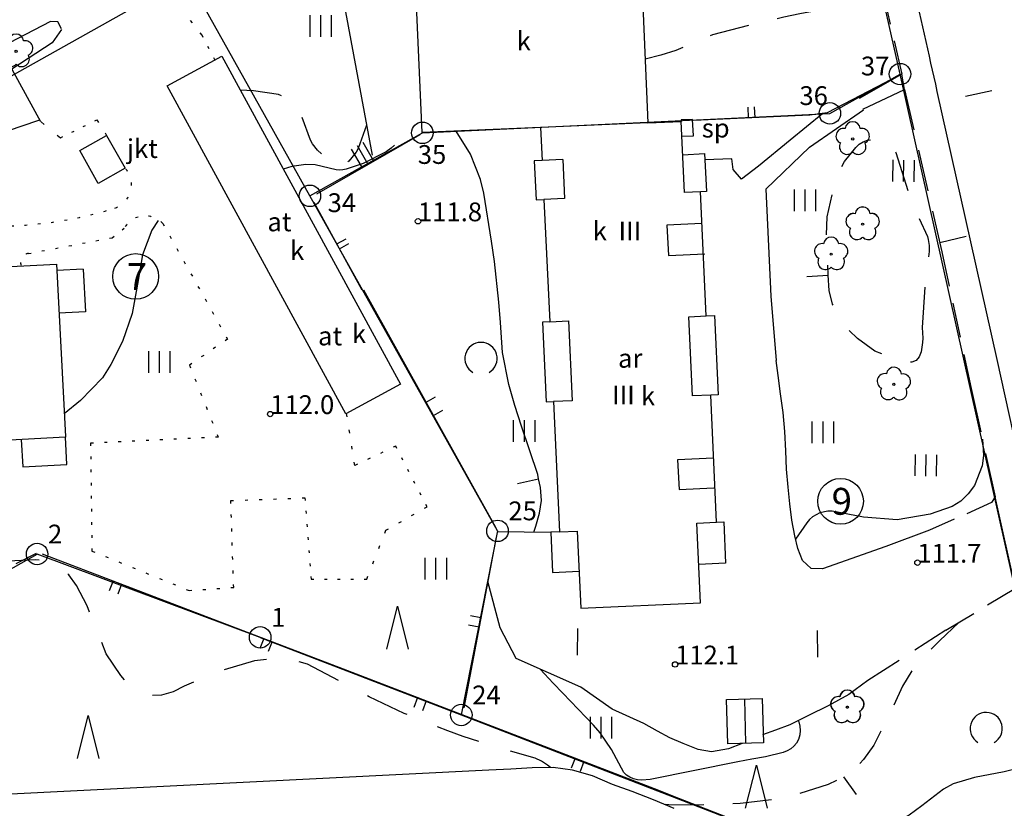
# Model space of a CAD drawing. Units: metres. Extents: x 25490999 to 25492313, y 6723573 to 6724501.
# Drawn here: x 25491508 to 25491599, y 6724273 to 6724346 of the extents above; entities that cross this region are included whole.
import ezdxf

# ---------------------------------------------------------------- set-up
doc = ezdxf.new("R2010")
doc.units = ezdxf.units.M
for name, pattern in [('APUKAYRA(1)', [7, 4, -3]), ('KORKEUSKAYRA', [2, 1, 1]), ('LIIKERAKENNUS(10)', [2, 1, 1]), ('PÄÄLYSTÄMÄTÖNPIHA-_PARKKIALU(1)', [1.25, 0.25, -1]), ('TILANRAJA(1)', [6, 4, -2]), ('TONTIN-YLEISENALUEENRAJA(1)', [2, 1, 1]), ('VIIVAT-1', [2, 1, 1]), ('VIIVAT-3(1)', [4, 2, -2]), ('VIIVAT-7(1)', [2, 1, 1])]:
    doc.linetypes.add(name, pattern=pattern)
for name, color, linetype in [('102_1_rajapyykki', 7, 'Continuous'), ('102_41_maanpinnan kork.lukema', 7, 'Continuous'), ('103_121_havumetsä', 7, 'Continuous'), ('103_123_lehtimetsä', 7, 'Continuous'), ('103_139_nurmikko', 7, 'Continuous'), ('103_143_lehtipuu', 7, 'Continuous'), ('103_157_kestopäällysteen merkki', 7, 'Continuous'), ('103_165_korkeuskäyrän viettoviiva', 7, 'Continuous'), ('104_1303_rekisteritontin tunnus', 7, 'Continuous'), ('105_1222_maastoselite', 7, 'Continuous'), ('105_1244_rakennuksen teksti', 7, 'Continuous'), ('201_501_asuinrakennus', 7, 'Continuous'), ('201_503_talousrakennus', 7, 'Continuous'), ('201_505_rakennuksen kattorakennelma', 7, 'Continuous'), ('201_506_katos', 7, 'Continuous'), ('201_508_uloke', 7, 'Continuous'), ('201_512_sisennys', 7, 'Continuous'), ('202_600_liikenneväylä_päällystetty', 7, 'Continuous'), ('202_602_kevytväylä  päällystetty', 7, 'Continuous'), ('202_630_päällystetty piha- parkkial.', 7, 'Continuous'), ('202_631_päällystämätön piha- parkkial.', 7, 'Continuous'), ('202_632_default', 7, 'Continuous'), ('202_701_tukimuuri', 7, 'Continuous'), ('202_703_puu- tai rauta-aita', 7, 'Continuous'), ('204_301_tontin raja', 7, 'Continuous'), ('205_901_korkeuskäyrä', 7, 'Continuous'), ('205_902_apukäyrä', 7, 'Continuous')]:
    doc.layers.add(name, color=color, linetype=linetype)
doc.styles.add('BASEPOINT_0', font='txt.shx', dxfattribs={"height": 0.2})

# ---------------------------------------------------------------- blocks, each defined once
blk = doc.blocks.new('1_178')
at = {"color": 0}
blk.add_line((0, 0), (1, 0), dxfattribs=at)
blk = doc.blocks.new('21_1426245496592', base_point=(25491539.677, 6724320.835))
at = {"color": 21}
blk.add_line((25491539.677, 6724320.835), (25491535.21, 6724329.014), dxfattribs=at)
at = {"color": 21, "rotation": 28.64317992513438}
for p in [(25491537.319, 6724325.152), (25491537.567, 6724324.697)]:
    blk.add_blockref('1_178', p, dxfattribs=at)
blk = doc.blocks.new('23_1426245496593', base_point=(25491545.037, 6724335.304))
at = {"color": 13}
blk.add_line((25491545.037, 6724335.304), (25491535.423, 6724329.78), dxfattribs=at)
at = {"color": 13, "xscale": 2, "yscale": 2, "rotation": 119.8830927043048}
for p in [(25491540.23, 6724332.542), (25491540.764, 6724332.849), (25491539.696, 6724332.235)]:
    blk.add_blockref('1_178', p, dxfattribs=at)
blk = doc.blocks.new('21_1426245497614', base_point=(25491589.108125, 6724340.534155))
at = {"color": 21}
blk.add_line((25491589.108125, 6724340.534155), (25491582.959025, 6724337.344266), dxfattribs=at)
blk = doc.blocks.new('21_1426245497615', base_point=(25491582.959025, 6724337.344266))
at = {"color": 21}
blk.add_line((25491582.959025, 6724337.344266), (25491581.350493, 6724337.122685), dxfattribs=at)
blk = doc.blocks.new('21_1426245497616', base_point=(25491581.35, 6724337.123))
at = {"color": 21}
blk.add_line((25491581.35, 6724337.123), (25491570.563, 6724336.644), dxfattribs=at)
at = {"color": 21, "rotation": 92.54318077475338}
for p in [(25491575.657, 6724336.87), (25491576.256, 6724336.896)]:
    blk.add_blockref('1_178', p, dxfattribs=at)
blk = doc.blocks.new('21_1426245497624', base_point=(25491552.152, 6724297.855))
at = {"color": 21}
blk.add_line((25491552.152, 6724297.855), (25491549.152, 6724281.966), dxfattribs=at)
at = {"color": 21, "rotation": 169.3087846608625}
for p in [(25491550.735, 6724290.352), (25491550.569, 6724289.469)]:
    blk.add_blockref('1_178', p, dxfattribs=at)
blk = doc.blocks.new('21_1426245497625', base_point=(25491552.129, 6724298.766))
at = {"color": 21}
blk.add_line((25491552.129, 6724298.766), (25491539.824, 6724320.833), dxfattribs=at)
at = {"color": 21, "rotation": 29.14454125907789}
for p in [(25491545.634, 6724310.412), (25491546.318, 6724309.186)]:
    blk.add_blockref('1_178', p, dxfattribs=at)
blk = doc.blocks.new('21_1426245497626', base_point=(25491568.417, 6724273.837))
at = {"color": 21}
blk.add_line((25491568.417, 6724273.837), (25491587.979, 6724266.228), dxfattribs=at)
at = {"color": 21, "rotation": 248.7458341649655}
for p in [(25491577.654, 6724270.244), (25491578.741, 6724269.821)]:
    blk.add_blockref('1_178', p, dxfattribs=at)
blk = doc.blocks.new('21_1426245497627', base_point=(25491509.879, 6724296.312))
at = {"color": 21}
blk.add_line((25491509.879, 6724296.312), (25491537.909, 6724285.61), dxfattribs=at)
at = {"color": 21, "rotation": 249.1030178407902}
for p in [(25491516.497, 6724293.785), (25491517.276, 6724293.487), (25491530.512, 6724288.434), (25491531.291, 6724288.136)]:
    blk.add_blockref('1_178', p, dxfattribs=at)
blk = doc.blocks.new('21_1426245497628', base_point=(25491537.909, 6724285.61))
at = {"color": 21}
blk.add_line((25491537.909, 6724285.61), (25491567.253, 6724274.297), dxfattribs=at)
at = {"color": 21, "rotation": 248.9185381312436}
for p in [(25491544.838, 6724282.939), (25491545.653, 6724282.624), (25491559.51, 6724277.283), (25491560.325, 6724276.968)]:
    blk.add_blockref('1_178', p, dxfattribs=at)
blk = doc.blocks.new('1_30')
at = {"color": 0}
blk.add_circle((0, 0), 0.5, dxfattribs=at)
blk = doc.blocks.new('1_133')
at = {"color": 0}
blk.add_line((0, 0.4), (0, 0), dxfattribs=at)
blk = doc.blocks.new('G88')
at = {"color": 91, "xscale": 5, "yscale": 5}
blk.add_blockref('1_133', (0, 0), dxfattribs=at)
blk = doc.blocks.new('1_119')
at = {"color": 0}
blk.add_circle((0, 0), 0.02, dxfattribs=at)
for centre, start, end in [((-0.169, 0.055), 78.5357, 245.4676), ((0, 0.178), 6.5341, 173.4659), ((0.169, 0.055), 294.5324, 101.4643), ((-0.105, -0.144), 150.5455, 317.4774), ((0.105, -0.144), 222.5226, 29.4545)]:
    blk.add_arc(centre, 0.142, start, end, dxfattribs=at)
blk = doc.blocks.new('G82')
at = {"color": 93, "xscale": 5, "yscale": 5}
blk.add_blockref('1_119', (0, 0), dxfattribs=at)
blk = doc.blocks.new('1_125')
at = {"color": 0}
for p, q in [((-0.2, 0.2), (-0.2, -0.2)), ((0, 0.2), (0, -0.2)), ((0.2, 0.2), (0.2, -0.2))]:
    blk.add_line(p, q, dxfattribs=at)
blk = doc.blocks.new('G79')
at = {"color": 93, "xscale": 5, "yscale": 5}
blk.add_blockref('1_125', (0, 0), dxfattribs=at)
blk = doc.blocks.new('1_113')
at = {"color": 0}
blk.add_line((0, 0.25), (0, -0.25), dxfattribs=at)
blk = doc.blocks.new('G48')
at = {"color": 6, "xscale": 5, "yscale": 5}
blk.add_blockref('1_113', (0, 0), dxfattribs=at)
blk = doc.blocks.new('1_109')
at = {"color": 0}
blk.add_arc((0, 0), 0.3, 300.0004, 239.9996, dxfattribs=at)
blk = doc.blocks.new('G61')
at = {"color": 93, "xscale": 5, "yscale": 5}
blk.add_blockref('1_109', (0, 0), dxfattribs=at)
blk = doc.blocks.new('1_107')
at = {"color": 0}
for p, q in [((-0.199, -0.3978), (0.001, 0.4022)), ((0.001, 0.4022), (0.201, -0.3978))]:
    blk.add_line(p, q, dxfattribs=at)
blk = doc.blocks.new('G59')
at = {"color": 93, "xscale": 5, "yscale": 5}
blk.add_blockref('1_107', (0, 0), dxfattribs=at)
blk = doc.blocks.new('1_22')
at = {"color": 0}
blk.add_circle((0, 0), 0.05, dxfattribs=at)
blk = doc.blocks.new('G6')
at = {"color": 240, "xscale": 5, "yscale": 5}
blk.add_blockref('1_22', (0, 0), dxfattribs=at)
blk = doc.blocks.new('1_2')
at = {"color": 0}
blk.add_circle((0, 0), 1, dxfattribs=at)
blk = doc.blocks.new('G8')
at = {"color": 6}
blk.add_blockref('1_2', (0, 0), dxfattribs=at)

msp = doc.modelspace()

# ---------------------------------------------------------------- linework, layer by layer
at = {"layer": '201_501_asuinrakennus', "color": 6, "linetype": 'VIIVAT-1', "lineweight": -3}
for p, q in [((25491545.251281, 6724335.509055), (25491544.432149, 6724354.722468)), ((25491565.494933, 6724354.566398), (25491566.268042, 6724336.404792)), ((25491566.268042, 6724336.404792), (25491556.292479, 6724335.979632)), ((25491566.268042, 6724336.404792), (25491569.388883, 6724336.537806)), ((25491569.696992, 6724329.929026), (25491569.388883, 6724336.537806)), ((25491556.292479, 6724335.979632), (25491545.251281, 6724335.509055)), ((25491556.292479, 6724335.979632), (25491556.435057, 6724332.925363)), ((25491558.360734, 6724333.015599), (25491556.435057, 6724332.925363)), ((25491558.360734, 6724333.015599), (25491558.531213, 6724329.360635)), ((25491571.167186, 6724329.997694), (25491569.696992, 6724329.929026)), ((25491571.705655, 6724318.442329), (25491571.167186, 6724329.997694)), ((25491558.531213, 6724329.360635), (25491556.605652, 6724329.270885)), ((25491556.605652, 6724329.270885), (25491557.136055, 6724317.908663)), ((25491492.832189, 6724322.299221), (25491511.212731, 6724323.264024)), ((25491511.212731, 6724323.264024), (25491512.055898, 6724307.211569)), ((25491557.136055, 6724317.908663), (25491558.877473, 6724317.99021)), ((25491558.877473, 6724317.99021), (25491559.223547, 6724310.556191)), ((25491570.091343, 6724318.366851), (25491571.705655, 6724318.442329)), ((25491570.434375, 6724310.995885), (25491570.091343, 6724318.366851)), ((25491559.223547, 6724310.556191), (25491557.485129, 6724310.474598)), ((25491557.485129, 6724310.474598), (25491558.050827, 6724298.341761)), ((25491572.126753, 6724311.075177), (25491570.434375, 6724310.995885)), ((25491572.677148, 6724299.251604), (25491572.126753, 6724311.075177)), ((25491512.059031, 6724307.154515), (25491493.677489, 6724306.189727)), ((25491512.055898, 6724307.211569), (25491512.059031, 6724307.154515)), ((25491570.834653, 6724299.165593), (25491572.677148, 6724299.251604)), ((25491571.180061, 6724291.753586), (25491570.834653, 6724299.165593)), ((25491558.050827, 6724298.341761), (25491559.702164, 6724298.418676)), ((25491559.702164, 6724298.418676), (25491560.037024, 6724291.233853)), ((25491560.037024, 6724291.233853), (25491571.180061, 6724291.753586))]:
    msp.add_line(p, q, dxfattribs=at).dxf.unprotected_set("ltscale", 0)
at = {"layer": '201_503_talousrakennus', "color": 6, "linetype": 'VIIVAT-1', "lineweight": -3}
for p, q in [((25491521.528784, 6724339.847967), (25491526.605351, 6724342.615111)), ((25491526.605351, 6724342.615111), (25491543.244175, 6724312.087157)), ((25491538.167608, 6724309.320013), (25491521.528784, 6724339.847967)), ((25491513.387461, 6724333.82706), (25491515.889266, 6724335.24519)), ((25491515.889266, 6724335.24519), (25491517.618104, 6724332.195608)), ((25491515.116299, 6724330.777478), (25491513.387461, 6724333.82706)), ((25491517.618104, 6724332.195608), (25491515.116299, 6724330.777478)), ((25491543.244175, 6724312.087157), (25491538.167608, 6724309.320013))]:
    msp.add_line(p, q, dxfattribs=at).dxf.unprotected_set("ltscale", 0)
at = {"layer": '201_505_rakennuksen kattorakennelma', "color": 6, "linetype": 'VIIVAT-1', "lineweight": -3}
msp.add_line((25491575.263, 6724282.777), (25491575.382, 6724278.669), dxfattribs=at).dxf.unprotected_set("ltscale", 0)
at = {"layer": '201_506_katos', "color": 6, "linetype": 'VIIVAT-1', "lineweight": -3}
for p, q in [((25491573.613, 6724282.729), (25491576.912, 6724282.825)), ((25491573.732, 6724278.621), (25491573.613, 6724282.729)), ((25491576.912, 6724282.825), (25491577.031, 6724278.716)), ((25491577.031, 6724278.716), (25491573.732, 6724278.621))]:
    msp.add_line(p, q, dxfattribs=at).dxf.unprotected_set("ltscale", 0)
at = {"layer": '201_508_uloke', "color": 254, "linetype": 'LIIKERAKENNUS(10)', "lineweight": -3}
for p, q in [((25491570.442569, 6724336.740394), (25491569.381717, 6724336.691509)), ((25491569.381717, 6724336.691509), (25491569.388883, 6724336.537806)), ((25491570.514339, 6724335.211147), (25491570.442569, 6724336.740394)), ((25491569.453487, 6724335.162262), (25491570.514339, 6724335.211147)), ((25491569.532521, 6724333.452886), (25491571.56016, 6724333.547085)), ((25491571.56016, 6724333.547085), (25491571.724631, 6724330.023226)), ((25491556.435057, 6724332.925363), (25491555.701568, 6724332.890993)), ((25491555.701568, 6724332.890993), (25491555.872048, 6724329.236028)), ((25491571.724631, 6724330.023226), (25491571.167186, 6724329.997694)), ((25491555.872048, 6724329.236028), (25491556.605652, 6724329.270885)), ((25491513.711997, 6724322.804), (25491511.250578, 6724322.661387)), ((25491513.711997, 6724322.804), (25491513.920715, 6724318.835423)), ((25491513.920715, 6724318.835423), (25491511.452495, 6724318.705914)), ((25491557.136055, 6724317.908663), (25491556.460504, 6724317.876924)), ((25491556.460504, 6724317.876924), (25491556.806578, 6724310.442905)), ((25491571.705655, 6724318.442329), (25491572.484284, 6724318.478502)), ((25491572.484284, 6724318.478502), (25491572.827316, 6724311.107535)), ((25491556.806578, 6724310.442905), (25491557.485129, 6724310.474598)), ((25491572.827316, 6724311.107535), (25491572.126753, 6724311.075177)), ((25491507.944335, 6724306.939017), (25491508.076764, 6724304.399745)), ((25491512.191475, 6724304.616243), (25491512.059031, 6724307.154515)), ((25491508.076764, 6724304.399745), (25491512.191475, 6724304.616243)), ((25491572.677148, 6724299.251604), (25491573.335671, 6724299.281601)), ((25491573.335671, 6724299.281601), (25491573.515019, 6724295.420481)), ((25491558.050827, 6724298.341761), (25491557.240156, 6724298.303075)), ((25491557.240156, 6724298.303075), (25491557.414343, 6724294.563045)), ((25491573.515019, 6724295.420481), (25491571.015001, 6724295.304457)), ((25491557.414343, 6724294.563045), (25491559.876352, 6724294.678647))]:
    msp.add_line(p, q, dxfattribs=at).dxf.unprotected_set("ltscale", 0)
at = {"layer": '201_512_sisennys', "color": 8, "linetype": 'VIIVAT-3(1)', "lineweight": -3, "ltscale": 1.628582}
msp.add_line((25491571.30449, 6724327.055306), (25491568.050854, 6724326.90373), dxfattribs=at)
at = {"layer": '201_512_sisennys', "color": 8, "linetype": 'VIIVAT-3(1)', "lineweight": -3, "ltscale": 1.426698}
msp.add_line((25491568.050854, 6724326.90373), (25491568.183556, 6724324.053422), dxfattribs=at)
at = {"layer": '201_512_sisennys', "color": 8, "linetype": 'VIIVAT-3(1)', "lineweight": -3, "ltscale": 1.697697}
msp.add_line((25491568.183556, 6724324.053422), (25491571.575296, 6724324.2109), dxfattribs=at)
at = {"layer": '201_512_sisennys', "color": 8, "linetype": 'VIIVAT-3(1)', "lineweight": -3, "ltscale": 1.676676}
msp.add_line((25491572.399589, 6724305.205431), (25491569.049874, 6724305.049314), dxfattribs=at)
at = {"layer": '201_512_sisennys', "color": 8, "linetype": 'VIIVAT-3(1)', "lineweight": -3, "ltscale": 1.384094}
msp.add_line((25491569.049874, 6724305.049314), (25491569.177869, 6724302.284087), dxfattribs=at)
at = {"layer": '201_512_sisennys', "color": 8, "linetype": 'VIIVAT-3(1)', "lineweight": -3, "ltscale": 1.617573}
msp.add_line((25491569.177869, 6724302.284087), (25491572.409493, 6724302.434997), dxfattribs=at)
at = {"layer": '202_600_liikenneväylä_päällystetty', "color": 132, "linetype": 'VIIVAT-7(1)', "lineweight": -3}
for p, q in [((25491590.215088, 6724352.567565), (25491592.461199, 6724342.622418)), ((25491592.461199, 6724342.622418), (25491592.603303, 6724341.970192)), ((25491592.603303, 6724341.970192), (25491593.058823, 6724340.027071)), ((25491593.058823, 6724340.027071), (25491593.19332, 6724339.334957)), ((25491593.19332, 6724339.334957), (25491596.302047, 6724325.344288)), ((25491596.302047, 6724325.344288), (25491598.751966, 6724314.397942)), ((25491598.751966, 6724314.397942), (25491601.416189, 6724302.417234))]:
    msp.add_line(p, q, dxfattribs=at).dxf.unprotected_set("ltscale", 0)
at = {"layer": '202_602_kevytväylä  päällystetty', "color": 253, "linetype": 'TILANRAJA(1)', "lineweight": -3, "ltscale": 0.792084}
msp.add_line((25491587.065949, 6724353.303492), (25491589.916601, 6724340.954913), dxfattribs=at)
at = {"layer": '202_602_kevytväylä  päällystetty', "color": 253, "linetype": 'TILANRAJA(1)', "lineweight": -3, "ltscale": 1.2954}
msp.add_line((25491510.674004, 6724345.858523), (25491506.083028, 6724343.456038), dxfattribs=at)
at = {"layer": '202_602_kevytväylä  päällystetty', "color": 253, "linetype": 'TILANRAJA(1)', "lineweight": -3, "ltscale": 1.141183}
msp.add_line((25491589.916601, 6724340.954913), (25491585.961564, 6724338.675778), dxfattribs=at)
at = {"layer": '202_602_kevytväylä  päällystetty', "color": 253, "linetype": 'TILANRAJA(1)', "lineweight": -3, "ltscale": 1.069173}
msp.add_line((25491586.294705, 6724337.695615), (25491590.157006, 6724339.532114), dxfattribs=at)
at = {"layer": '202_602_kevytväylä  päällystetty', "color": 253, "linetype": 'TILANRAJA(1)', "lineweight": -3, "ltscale": 0.969894}
msp.add_line((25491590.157006, 6724339.532114), (25491593.635558, 6724324.408711), dxfattribs=at)
at = {"layer": '202_602_kevytväylä  päällystetty', "color": 253, "linetype": 'TILANRAJA(1)', "lineweight": -3, "ltscale": 0.813358}
msp.add_line((25491593.635558, 6724324.408711), (25491596.384556, 6724311.688638), dxfattribs=at)
at = {"layer": '202_602_kevytväylä  päällystetty', "color": 253, "linetype": 'TILANRAJA(1)', "lineweight": -3, "ltscale": 1.033332}
msp.add_line((25491596.384556, 6724311.688638), (25491598.601422, 6724301.595921), dxfattribs=at)
at = {"layer": '202_602_kevytväylä  päällystetty', "color": 253, "linetype": 'TILANRAJA(1)', "lineweight": -3, "ltscale": 0.157145}
msp.add_line((25491598.601422, 6724301.595921), (25491598.263335, 6724301.066004), dxfattribs=at)
at = {"layer": '202_602_kevytväylä  päällystetty', "color": 253, "linetype": 'TILANRAJA(1)', "lineweight": -3, "ltscale": 0.630985}
msp.add_line((25491598.263335, 6724301.066004), (25491592.503592, 6724298.48926), dxfattribs=at)
at = {"layer": '202_602_kevytväylä  päällystetty', "color": 253, "linetype": 'TILANRAJA(1)', "lineweight": -3, "ltscale": 1.082082}
msp.add_line((25491592.503592, 6724298.48926), (25491588.44627, 6724296.981758), dxfattribs=at)
at = {"layer": '202_602_kevytväylä  päällystetty', "color": 253, "linetype": 'TILANRAJA(1)', "lineweight": -3, "ltscale": 0.755739}
msp.add_line((25491594.033491, 6724289.193063), (25491600.492766, 6724293.116314), dxfattribs=at)
at = {"layer": '202_602_kevytväylä  päällystetty', "color": 253, "linetype": 'TILANRAJA(1)', "lineweight": -3, "ltscale": 0.866015}
msp.add_line((25491594.033491, 6724289.193063), (25491586.748591, 6724284.510279), dxfattribs=at)
at = {"layer": '202_630_päällystetty piha- parkkial.', "color": 6, "linetype": 'VIIVAT-1', "lineweight": -3}
for p, q in [((25491537.124051, 6724352.15401), (25491540.606099, 6724333.422426)), ((25491511.344341, 6724345.810332), (25491510.674004, 6724345.858523)), ((25491511.673679, 6724345.172263), (25491511.344341, 6724345.810332)), ((25491511.699527, 6724345.117633), (25491510.807776, 6724343.868287)), ((25491510.807776, 6724343.868287), (25491507.058962, 6724341.404999)), ((25491507.058962, 6724341.404999), (25491509.718356, 6724336.543091)), ((25491582.570043, 6724337.290682), (25491579.515139, 6724334.808337)), ((25491581.323408, 6724334.155793), (25491586.351562, 6724337.64022)), ((25491579.515139, 6724334.808337), (25491576.578828, 6724332.372705)), ((25491581.323408, 6724334.155793), (25491577.270629, 6724330.248976)), ((25491574.091148, 6724333.068577), (25491571.587047, 6724332.971027)), ((25491574.223223, 6724332.08547), (25491574.091148, 6724333.068577)), ((25491574.996568, 6724331.181626), (25491574.223223, 6724332.08547)), ((25491576.578828, 6724332.372705), (25491574.996568, 6724331.181626)), ((25491577.270629, 6724330.248976), (25491577.72718, 6724320.279019)), ((25491577.72718, 6724320.279019), (25491578.218271, 6724314.292945)), ((25491578.408895, 6724312.884904), (25491578.218271, 6724314.292945)), ((25491578.621109, 6724311.186506), (25491578.408895, 6724312.884904)), ((25491578.864726, 6724309.448626), (25491578.621109, 6724311.186506)), ((25491579.026868, 6724307.679981), (25491578.864726, 6724309.448626)), ((25491579.110534, 6724305.880526), (25491579.026868, 6724307.679981)), ((25491579.192719, 6724304.181103), (25491579.110534, 6724305.880526)), ((25491579.325384, 6724302.512917), (25491579.192719, 6724304.181103)), ((25491579.506715, 6724300.954002), (25491579.325384, 6724302.512917)), ((25491579.677655, 6724299.435249), (25491579.506715, 6724300.954002)), ((25491579.949387, 6724297.96797), (25491579.677655, 6724299.435249)), ((25491552.268897, 6724298.38448), (25491557.240156, 6724298.303075)), ((25491580.247523, 6724296.79032), (25491579.949387, 6724297.96797)), ((25491580.685598, 6724295.673549), (25491580.247523, 6724296.79032)), ((25491588.44627, 6724296.981758), (25491582.541992, 6724294.897261)), ((25491581.491674, 6724294.949226), (25491580.685598, 6724295.673549)), ((25491582.541992, 6724294.897261), (25491581.491674, 6724294.949226)), ((25491552.523782, 6724289.425833), (25491551.372851, 6724293.729242)), ((25491554.02034, 6724286.556799), (25491552.523782, 6724289.425833)), ((25491560.052478, 6724283.892867), (25491554.02034, 6724286.556799)), ((25491562.967816, 6724281.85536), (25491560.052478, 6724283.892867)), ((25491586.748591, 6724284.510279), (25491584.987757, 6724283.216903)), ((25491584.987757, 6724283.216903), (25491583.075545, 6724282.162851)), ((25491583.075545, 6724282.162851), (25491581.232482, 6724281.249764)), ((25491565.900592, 6724280.504658), (25491562.967816, 6724281.85536)), ((25491581.232482, 6724281.249764), (25491579.489197, 6724280.387165)), ((25491567.17211, 6724279.806265), (25491565.900592, 6724280.504658)), ((25491579.489197, 6724280.387165), (25491578.152467, 6724279.887425)), ((25491568.337645, 6724279.17549), (25491567.17211, 6724279.806265)), ((25491578.152467, 6724279.887425), (25491576.955676, 6724279.448566)), ((25491569.571553, 6724278.634685), (25491568.337645, 6724279.17549)), ((25491570.945489, 6724278.094753), (25491569.571553, 6724278.634685)), ((25491575.069511, 6724278.644322), (25491573.794703, 6724278.155465)), ((25491572.217256, 6724277.873406), (25491570.945489, 6724278.094753)), ((25491573.794703, 6724278.155465), (25491572.217256, 6724277.873406)), ((25491551.459122, 6724276.161653), (25491503.47568, 6724273.757522)), ((25491553.518924, 6724276.266365), (25491551.459122, 6724276.161653)), ((25491555.518022, 6724276.391001), (25491553.518924, 6724276.266365)), ((25491557.457442, 6724276.405533), (25491555.518022, 6724276.391001)), ((25491559.269185, 6724276.17898), (25491557.457442, 6724276.405533)), ((25491561.133073, 6724275.632602), (25491559.269185, 6724276.17898)), ((25491562.989315, 6724274.846316), (25491561.133073, 6724275.632602)), ((25491564.814218, 6724274.169517), (25491562.989315, 6724274.846316)), ((25491566.809807, 6724273.405116), (25491564.814218, 6724274.169517)), ((25491568.735751, 6724272.598768), (25491566.809807, 6724273.405116))]:
    msp.add_line(p, q, dxfattribs=at).dxf.unprotected_set("ltscale", 0)
at = {"layer": '202_631_päällystämätön piha- parkkial.', "color": 240, "linetype": 'PÄÄLYSTÄMÄTÖNPIHA-_PARKKIALU(1)', "lineweight": -3, "ltscale": 1.168893}
msp.add_line((25491524.773931, 6724344.57414), (25491521.879635, 6724348.246201), dxfattribs=at)
at = {"layer": '202_631_päällystämätön piha- parkkial.', "color": 240, "linetype": 'PÄÄLYSTÄMÄTÖNPIHA-_PARKKIALU(1)', "lineweight": -3, "ltscale": 0.944451}
msp.add_line((25491525.966441, 6724342.266853), (25491524.773931, 6724344.57414), dxfattribs=at)
at = {"layer": '202_631_päällystämätön piha- parkkial.', "color": 240, "linetype": 'PÄÄLYSTÄMÄTÖNPIHA-_PARKKIALU(1)', "lineweight": -3, "ltscale": 1.556487}
msp.add_line((25491509.784334, 6724336.504167), (25491511.593533, 6724335.028442), dxfattribs=at)
at = {"layer": '202_631_päällystämätön piha- parkkial.', "color": 240, "linetype": 'PÄÄLYSTÄMÄTÖNPIHA-_PARKKIALU(1)', "lineweight": -3, "ltscale": 0.945982}
msp.add_line((25491511.593533, 6724335.028442), (25491514.991189, 6724336.693985), dxfattribs=at)
at = {"layer": '202_631_päällystämätön piha- parkkial.', "color": 240, "linetype": 'PÄÄLYSTÄMÄTÖNPIHA-_PARKKIALU(1)', "lineweight": -3, "ltscale": 1.136378}
msp.add_line((25491514.991189, 6724336.693985), (25491515.889266, 6724335.24519), dxfattribs=at)
at = {"layer": '202_631_päällystämätön piha- parkkial.', "color": 240, "linetype": 'PÄÄLYSTÄMÄTÖNPIHA-_PARKKIALU(1)', "lineweight": -3, "ltscale": 1.074988}
msp.add_line((25491521.115409, 6724327.05894), (25491527.151089, 6724316.270122), dxfattribs=at)
at = {"layer": '202_631_päällystämätön piha- parkkial.', "color": 240, "linetype": 'PÄÄLYSTÄMÄTÖNPIHA-_PARKKIALU(1)', "lineweight": -3, "ltscale": 0.947405}
msp.add_line((25491516.405694, 6724325.727368), (25491517.518243, 6724326.611553), dxfattribs=at)
at = {"layer": '202_631_päällystämätön piha- parkkial.', "color": 240, "linetype": 'PÄÄLYSTÄMÄTÖNPIHA-_PARKKIALU(1)', "lineweight": -3, "ltscale": 1.023447}
msp.add_line((25491508.612472, 6724324.251637), (25491516.405694, 6724325.727368), dxfattribs=at)
at = {"layer": '202_631_päällystämätön piha- parkkial.', "color": 240, "linetype": 'PÄÄLYSTÄMÄTÖNPIHA-_PARKKIALU(1)', "lineweight": -3, "ltscale": 1.071874}
msp.add_line((25491527.151089, 6724316.270122), (25491523.594345, 6724313.875922), dxfattribs=at)
at = {"layer": '202_631_päällystämätön piha- parkkial.', "color": 240, "linetype": 'PÄÄLYSTÄMÄTÖNPIHA-_PARKKIALU(1)', "lineweight": -3, "ltscale": 1.112258}
msp.add_line((25491523.594345, 6724313.875922), (25491526.279622, 6724307.163432), dxfattribs=at)
at = {"layer": '202_631_päällystämätön piha- parkkial.', "color": 240, "linetype": 'PÄÄLYSTÄMÄTÖNPIHA-_PARKKIALU(1)', "lineweight": -3, "ltscale": 1.222506}
msp.add_line((25491538.993816, 6724304.523968), (25491538.229865, 6724309.353948), dxfattribs=at)
at = {"layer": '202_631_päällystämätön piha- parkkial.', "color": 240, "linetype": 'PÄÄLYSTÄMÄTÖNPIHA-_PARKKIALU(1)', "lineweight": -3, "ltscale": 1.034604}
msp.add_line((25491526.279622, 6724307.163432), (25491514.395646, 6724306.586952), dxfattribs=at)
at = {"layer": '202_631_päällystämätön piha- parkkial.', "color": 240, "linetype": 'PÄÄLYSTÄMÄTÖNPIHA-_PARKKIALU(1)', "lineweight": -3, "ltscale": 0.978133}
msp.add_line((25491514.395646, 6724306.586952), (25491514.526328, 6724296.56194), dxfattribs=at)
at = {"layer": '202_631_päällystämätön piha- parkkial.', "color": 240, "linetype": 'PÄÄLYSTÄMÄTÖNPIHA-_PARKKIALU(1)', "lineweight": -3, "ltscale": 1.053297}
msp.add_line((25491542.798699, 6724306.333337), (25491538.993816, 6724304.523968), dxfattribs=at)
at = {"layer": '202_631_päällystämätön piha- parkkial.', "color": 240, "linetype": 'PÄÄLYSTÄMÄTÖNPIHA-_PARKKIALU(1)', "lineweight": -3, "ltscale": 0.978363}
msp.add_line((25491545.723191, 6724300.686321), (25491542.798699, 6724306.333337), dxfattribs=at)
at = {"layer": '202_631_päällystämätön piha- parkkial.', "color": 240, "linetype": 'PÄÄLYSTÄMÄTÖNPIHA-_PARKKIALU(1)', "lineweight": -3, "ltscale": 1.063236}
msp.add_line((25491527.449039, 6724301.260058), (25491534.355546, 6724301.510138), dxfattribs=at)
at = {"layer": '202_631_päällystämätön piha- parkkial.', "color": 240, "linetype": 'PÄÄLYSTÄMÄTÖNPIHA-_PARKKIALU(1)', "lineweight": -3, "ltscale": 0.979946}
msp.add_line((25491534.355546, 6724301.510138), (25491534.933539, 6724293.937581), dxfattribs=at)
at = {"layer": '202_631_päällystämätön piha- parkkial.', "color": 240, "linetype": 'PÄÄLYSTÄMÄTÖNPIHA-_PARKKIALU(1)', "lineweight": -3, "ltscale": 1.044045}
msp.add_line((25491527.717185, 6724293.173156), (25491527.449039, 6724301.260058), dxfattribs=at)
at = {"layer": '202_631_päällystämätön piha- parkkial.', "color": 240, "linetype": 'PÄÄLYSTÄMÄTÖNPIHA-_PARKKIALU(1)', "lineweight": -3, "ltscale": 1.103087}
msp.add_line((25491541.891552, 6724298.498319), (25491545.723191, 6724300.686321), dxfattribs=at)
at = {"layer": '202_631_päällystämätön piha- parkkial.', "color": 240, "linetype": 'PÄÄLYSTÄMÄTÖNPIHA-_PARKKIALU(1)', "lineweight": -3, "ltscale": 1.223971}
msp.add_line((25491540.105105, 6724293.939998), (25491541.891552, 6724298.498319), dxfattribs=at)
at = {"layer": '202_631_päällystämätön piha- parkkial.', "color": 240, "linetype": 'PÄÄLYSTÄMÄTÖNPIHA-_PARKKIALU(1)', "lineweight": -3, "ltscale": 1.083487}
msp.add_line((25491514.526328, 6724296.56194), (25491523.560476, 6724292.891289), dxfattribs=at)
at = {"layer": '202_631_päällystämätön piha- parkkial.', "color": 240, "linetype": 'PÄÄLYSTÄMÄTÖNPIHA-_PARKKIALU(1)', "lineweight": -3, "ltscale": 0.98506}
msp.add_line((25491534.933539, 6724293.937581), (25491540.105105, 6724293.939998), dxfattribs=at)
at = {"layer": '202_631_päällystämätön piha- parkkial.', "color": 240, "linetype": 'PÄÄLYSTÄMÄTÖNPIHA-_PARKKIALU(1)', "lineweight": -3, "ltscale": 1.041564}
msp.add_line((25491523.560476, 6724292.891289), (25491527.717185, 6724293.173156), dxfattribs=at)
at = {"layer": '202_631_päällystämätön piha- parkkial.', "color": 240, "linetype": 'PÄÄLYSTÄMÄTÖNPIHA-_PARKKIALU(1)', "lineweight": -3, "ltscale": 1.105634}
msp.add_arc((25491515.900478, 6724330.660806), 2.303444, 289.29606306, 41.78269431, dxfattribs=at)
at = {"layer": '202_631_päällystämätön piha- parkkial.', "color": 240, "linetype": 'PÄÄLYSTÄMÄTÖNPIHA-_PARKKIALU(1)', "lineweight": -3}
for centre, radius, start, end in [((25491505.751711, 6724363.182249), 36.370367, 266.04500453, 287.45566854), ((25491519.485457, 6724325.479391), 2.26974, 44.10028479, 150.07889454), ((25491508.657998, 6724323.466852), 0.786105, 93.32005892, 208.34627242)]:
    msp.add_arc(centre, radius, start, end, dxfattribs=at)
at = {"layer": '202_632_default', "color": 6, "linetype": 'VIIVAT-1', "lineweight": -3}
for p, q in [((25491590.157006, 6724339.532114), (25491589.916601, 6724340.954913)), ((25491600.492766, 6724293.116314), (25491598.601422, 6724301.595921))]:
    msp.add_line(p, q, dxfattribs=at).dxf.unprotected_set("ltscale", 0)
at = {"layer": '202_703_puu- tai rauta-aita', "color": 21, "lineweight": -3, "flags": 128}
for points in [[(25491507.466011, 6724295.404104), (25491509.358859, 6724296.368441)], [(25491567.253412, 6724274.297466), (25491568.41653, 6724273.836745)]]:
    msp.add_lwpolyline(points, dxfattribs=at)
at = {"layer": '204_301_tontin raja', "color": 5, "linetype": 'TONTIN-YLEISENALUEENRAJA(1)', "lineweight": -3}
for p, q in [((25491589.757561, 6724340.953329), (25491586.88389, 6724353.827312)), ((25491523.421757, 6724349.968239), (25491478.574536, 6724324.853131)), ((25491534.815758, 6724329.622022), (25491523.421757, 6724349.968239)), ((25491583.225291, 6724337.294214), (25491589.757561, 6724340.953329)), ((25491608.186396, 6724258.423861), (25491589.757561, 6724340.953329)), ((25491545.285927, 6724335.485526), (25491583.225291, 6724337.294214)), ((25491534.815758, 6724329.622022), (25491545.285927, 6724335.485526)), ((25491552.279721, 6724298.439463), (25491534.815758, 6724329.622022)), ((25491552.279721, 6724298.439463), (25491548.905954, 6724281.300975)), ((25491493.755665, 6724287.510627), (25491509.416514, 6724296.279556)), ((25491530.183826, 6724288.5262), (25491509.416514, 6724296.279556)), ((25491530.183826, 6724288.5262), (25491548.905954, 6724281.300975)), ((25491548.905954, 6724281.300975), (25491608.186396, 6724258.423861))]:
    msp.add_line(p, q, dxfattribs=at).dxf.unprotected_set("ltscale", 0)
at = {"layer": '205_901_korkeuskäyrä', "color": 13, "linetype": 'KORKEUSKAYRA', "lineweight": -3, "flags": 128}
for points in [[(25491555.656, 6724298.329), (25491555.86, 6724298.884), (25491556.204, 6724300.077), (25491556.374, 6724301.276), (25491556.283, 6724302.483), (25491556.109, 6724303.28), (25491556.019, 6724303.696), (25491554.512, 6724308.184), (25491553.893, 6724310.119), (25491553.328, 6724312.07), (25491552.76, 6724315.048), (25491552.558, 6724317.829), (25491552.413, 6724319.726), (25491551.994, 6724323.506), (25491551.72, 6724325.388), (25491550.997, 6724329.878), (25491550.71, 6724331.133), (25491549.772, 6724333.499), (25491548.416, 6724335.644)], [(25491542.676, 6724334.352), (25491542.377, 6724334.063), (25491541.911, 6724333.733), (25491539.783, 6724332.617), (25491538.2, 6724332.112), (25491537.885, 6724332.044), (25491537.571, 6724332.016), (25491537.257, 6724332.048), (25491535.311, 6724332.512), (25491534.43, 6724332.542), (25491533.131, 6724332.338), (25491532.331, 6724332.11)], [(25491520.674, 6724327.329), (25491520.084, 6724326.412), (25491519.231, 6724324.137), (25491518.758, 6724321.404), (25491518.275, 6724318.67), (25491517.356, 6724316.049), (25491516.295, 6724313.915), (25491515.497, 6724312.694), (25491513.47, 6724310.578), (25491511.945, 6724309.319)], [(25491597.423, 6724306.961), (25491597.517, 6724305.448), (25491597.405, 6724304.484), (25491596.689, 6724302.662), (25491596.095, 6724301.882), (25491595.413, 6724301.215), (25491594.599, 6724300.717), (25491592.574, 6724300.002), (25491589.48, 6724299.481), (25491586.352, 6724299.714), (25491583.431, 6724300.258), (25491583.048, 6724300.262), (25491582.291, 6724300.109), (25491581.619, 6724299.75), (25491581.341, 6724299.494), (25491581.093, 6724299.199), (25491580.029, 6724297.654)], [(25491580.273, 6724280.775), (25491580.327, 6724280.658), (25491580.429, 6724280.26), (25491580.47, 6724279.862), (25491580.421, 6724279.465), (25491580.293, 6724279.021), (25491580.106, 6724278.683), (25491579.878, 6724278.386), (25491579.587, 6724278.15), (25491579.255, 6724277.954), (25491578.882, 6724277.807), (25491577.233, 6724277.41), (25491575.949, 6724277.181), (25491575.308, 6724277.059), (25491574.668, 6724276.934), (25491566.482, 6724275.304), (25491565.707, 6724275.24), (25491565.321, 6724275.28), (25491564.936, 6724275.355), (25491564.588, 6724275.501), (25491564.281, 6724275.695), (25491564.033, 6724275.962), (25491562.9, 6724278.101), (25491561.833, 6724279.642), (25491561.214, 6724280.353), (25491558.365, 6724283.328), (25491557.468, 6724284.272), (25491556.264, 6724285.566)], [(25491604.039, 6724277.295), (25491602.618, 6724276.822), (25491599.444, 6724276.012), (25491596.673, 6724275.495), (25491594.709, 6724274.889), (25491593.814, 6724274.394), (25491591.79, 6724272.845), (25491590.593, 6724271.975), (25491590.064, 6724271.724), (25491589.785, 6724271.629), (25491580.374, 6724268.942), (25491579.158, 6724268.607), (25491579.119, 6724268.597)]]:
    msp.add_lwpolyline(points, dxfattribs=at)
at = {"layer": '205_902_apukäyrä', "color": 13, "linetype": 'APUKAYRA(1)', "lineweight": -3, "ltscale": 0.922022, "flags": 128}
msp.add_lwpolyline([(25491588.299, 6724347.965), (25491587.28, 6724347.838), (25491580.437, 6724346.547), (25491578.948, 6724346.25), (25491575.988, 6724345.582), (25491572.31, 6724344.605), (25491568.89, 6724343.16), (25491567.472, 6724342.716), (25491566.015, 6724342.347)], dxfattribs=at)
at = {"layer": '205_902_apukäyrä', "color": 13, "linetype": 'APUKAYRA(1)', "lineweight": -3, "ltscale": 0.973984, "flags": 128}
msp.add_lwpolyline([(25491540.09, 6724336.197), (25491539.317, 6724334.037), (25491539.116, 6724333.691), (25491538.428, 6724332.864), (25491538.17, 6724332.629), (25491537.757, 6724332.419), (25491537.647, 6724332.394), (25491537.54, 6724332.391), (25491537.436, 6724332.42), (25491537.336, 6724332.471), (25491536.083, 6724333.384), (25491535.523, 6724333.877), (25491535.065, 6724334.466), (25491534.878, 6724334.791), (25491533.828, 6724337.68), (25491533.344, 6724338.315), (25491532.673, 6724338.747), (25491531.877, 6724339.044), (25491529.562, 6724339.398), (25491528.333, 6724339.445)], dxfattribs=at)
at = {"layer": '205_902_apukäyrä', "color": 13, "linetype": 'APUKAYRA(1)', "lineweight": -3, "ltscale": 0.997353, "flags": 128}
msp.add_lwpolyline([(25491509.644, 6724336.68), (25491507.899, 6724336.062), (25491504.812, 6724335.029), (25491501.69, 6724334.105), (25491499.176, 6724333.409)], dxfattribs=at)
at = {"layer": '205_902_apukäyrä', "color": 13, "linetype": 'APUKAYRA(1)', "lineweight": -3, "ltscale": 0.941252, "flags": 128}
msp.add_lwpolyline([(25491591.829, 6724317.377), (25491591.864, 6724316.372), (25491591.838, 6724315.971), (25491591.735, 6724315.091), (25491591.538, 6724314.631), (25491591.253, 6724314.298), (25491590.839, 6724314.156), (25491590.338, 6724314.142), (25491589.267, 6724314.426), (25491587.411, 6724315.171), (25491585.79, 6724316.343), (25491584.809, 6724317.305), (25491584.036, 6724318.359), (25491583.474, 6724319.548), (25491583.158, 6724320.814), (25491583.079, 6724322.237), (25491582.905, 6724325.381), (25491582.97, 6724327.679), (25491583.799, 6724331.312), (25491584.588, 6724332.819), (25491585.633, 6724334.128), (25491585.963, 6724334.426), (25491586.323, 6724334.659), (25491586.73, 6724334.796), (25491587.593, 6724334.884), (25491588.18, 6724334.781), (25491588.683, 6724334.559), (25491589.061, 6724334.16), (25491589.354, 6724333.641), (25491590.61, 6724329.72), (25491591.24, 6724328.148), (25491592.308, 6724325.842), (25491592.384, 6724325.57), (25491592.477, 6724325.013), (25491592.48, 6724324.452), (25491592.196, 6724322.464), (25491592.091, 6724321.322), (25491591.829, 6724317.377)], close=True, dxfattribs=at)
at = {"layer": '205_902_apukäyrä', "color": 13, "linetype": 'APUKAYRA(1)', "lineweight": -3, "ltscale": 1.019972, "flags": 128}
msp.add_lwpolyline([(25491557.206, 6724276.404), (25491556.924, 6724276.641), (25491556.371, 6724277.001), (25491555.771, 6724277.278), (25491552.011, 6724278.363), (25491549.094, 6724279.31), (25491547.654, 6724279.837), (25491543.582, 6724281.443), (25491540.342, 6724282.989), (25491538.765, 6724283.852), (25491534.596, 6724286.039), (25491533.004, 6724286.468), (25491531.355, 6724286.529), (25491529.67, 6724286.343), (25491526.31, 6724285.357), (25491523.093, 6724283.972), (25491522.072, 6724283.457), (25491520.996, 6724283.159), (25491519.958, 6724283.117), (25491518.978, 6724283.459), (25491518.036, 6724284.058), (25491517.204, 6724284.968), (25491515.857, 6724286.998), (25491514.066, 6724291.472), (25491513.081, 6724293.367), (25491512.36, 6724294.337), (25491511.7, 6724294.958), (25491510.97, 6724295.425), (25491510.137, 6724295.663), (25491509.235, 6724295.749), (25491507.343, 6724295.642), (25491505.434, 6724295.512), (25491501.626, 6724295.14), (25491498.098, 6724294.673), (25491496.771, 6724294.609), (25491495.469, 6724294.697), (25491495.063, 6724294.799), (25491494.203, 6724295.014), (25491491.744, 6724296.088), (25491488.145, 6724297.998), (25491485.562, 6724299.4), (25491485.296, 6724299.5)], dxfattribs=at)
at = {"layer": '205_902_apukäyrä', "color": 13, "linetype": 'APUKAYRA(1)', "lineweight": -3, "ltscale": 0.903673, "flags": 128}
msp.add_lwpolyline([(25491595.256, 6724289.936), (25491593.439, 6724288.195), (25491591.069, 6724285.803), (25491589.993, 6724283.984), (25491588.624, 6724281.067), (25491587.323, 6724278.479), (25491586.368, 6724277.149), (25491585.189, 6724276.007), (25491584.529, 6724275.535), (25491583.055, 6724274.838), (25491579.83, 6724273.812), (25491578.203, 6724273.435), (25491574.88, 6724273.064), (25491570.982, 6724272.923), (25491568.23, 6724272.933), (25491567.875, 6724272.959)], dxfattribs=at)

# ---------------------------------------------------------------- block references
at = {"layer": '102_1_rajapyykki', "color": 0}
for p in [(25491589.757561, 6724340.953329), (25491583.225291, 6724337.294214), (25491545.285927, 6724335.485526), (25491534.815758, 6724329.622022), (25491552.279721, 6724298.439463), (25491509.416514, 6724296.279556), (25491530.183826, 6724288.5262), (25491548.905954, 6724281.300975)]:
    msp.add_blockref('G8', p, dxfattribs=at)
at = {"layer": '102_41_maanpinnan kork.lukema', "color": 0}
for p in [(25491544.878, 6724327.253), (25491531.115, 6724309.31), (25491591.37, 6724295.48), (25491568.813, 6724286.005)]:
    msp.add_blockref('G6', p, dxfattribs=at)
at = {"layer": '103_121_havumetsä', "color": 0}
for p in [(25491542.960489, 6724289.405146), (25491514.171136, 6724279.243564), (25491576.37229, 6724274.622937)]:
    msp.add_blockref('G59', p, dxfattribs=at)
at = {"layer": '103_123_lehtimetsä', "color": 0}
msp.add_blockref('G61', (25491550.7444, 6724314.486435), dxfattribs=at)
at = {"layer": '103_123_lehtimetsä', "color": 0, "rotation": 359.12385}
msp.add_blockref('G61', (25491597.77981, 6724280.041201), dxfattribs=at)
at = {"layer": '103_139_nurmikko', "color": 0}
for p in [(25491535.792167, 6724345.436804), (25491580.897011, 6724329.196765), (25491520.789216, 6724314.149575), (25491554.748128, 6724307.728906), (25491582.55411, 6724307.606377), (25491546.515647, 6724294.919689), (25491561.901435, 6724280.126387)]:
    msp.add_blockref('G79', p, dxfattribs=at)
at = {"layer": '103_139_nurmikko', "color": 0, "rotation": 359.12385}
for p in [(25491590.069795, 6724331.950664), (25491592.139503, 6724304.540412)]:
    msp.add_blockref('G79', p, dxfattribs=at)
at = {"layer": '103_143_lehtipuu', "color": 0}
for p in [(25491507.459426, 6724343.078085), (25491585.346321, 6724334.912741), (25491586.274874, 6724326.979821), (25491586.275026, 6724326.989819), (25491583.345168, 6724324.189053), (25491584.836647, 6724282.026077), (25491584.85666, 6724282.026773)]:
    msp.add_blockref('G82', p, dxfattribs=at)
at = {"layer": '103_143_lehtipuu', "color": 0, "rotation": 359.12385}
msp.add_blockref('G82', (25491589.179692, 6724312.075157), dxfattribs=at)
at = {"layer": '103_157_kestopäällysteen merkki', "color": 0}
for p, rotation in [((25491597.063247, 6724339.153775), 101.98035), ((25491594.685068, 6724325.57088), 104.07312), ((25491559.750526, 6724288.109887), 179.13492), ((25491582.084069, 6724287.929507), 180.29223)]:
    msp.add_blockref('G48', p, dxfattribs=dict(at, rotation=rotation))
at = {"layer": '103_165_korkeuskäyrän viettoviiva', "color": 0}
for p, rotation in [((25491583.079, 6724322.237), 93.2112), ((25491556.109, 6724303.28), 102.2553000000001), ((25491584.529, 6724275.535), 215.5644)]:
    msp.add_blockref('G88', p, dxfattribs=dict(at, rotation=rotation))
at = {"layer": '104_1303_rekisteritontin tunnus', "color": 6, "xscale": 4.255, "yscale": 4.255}
for p in [(25491518.592597, 6724322.118889), (25491584.219276, 6724301.188872)]:
    msp.add_blockref('1_30', p, dxfattribs=at)
at = {"layer": '202_701_tukimuuri'}
msp.add_blockref('23_1426245496593', (25491545.037147, 6724335.304288), dxfattribs=at)
at = {"layer": '202_703_puu- tai rauta-aita'}
for name, p in [('21_1426245497614', (25491589.108125, 6724340.534155)), ('21_1426245497616', (25491581.350493, 6724337.122685)), ('21_1426245497615', (25491582.959025, 6724337.344266)), ('21_1426245496592', (25491539.676739, 6724320.83526)), ('21_1426245497625', (25491552.128664, 6724298.765792)), ('21_1426245497624', (25491552.151832, 6724297.855347)), ('21_1426245497627', (25491509.879047, 6724296.311531)), ('21_1426245497628', (25491537.909297, 6724285.609511)), ('21_1426245497626', (25491568.41653, 6724273.836745))]:
    msp.add_blockref(name, p, dxfattribs=at)

# ---------------------------------------------------------------- texts
at = {"layer": '102_1_rajapyykki', "color": 13, "style": 'BASEPOINT_0'}
for s, p in [('37', (25491586.115561, 6724340.829329)), ('36', (25491580.389291, 6724338.074214)), ('35', (25491544.858927, 6724332.594526)), ('34', (25491536.465758, 6724328.107022)), ('25', (25491553.294721, 6724299.424463)), ('2', (25491510.431514, 6724297.264556)), ('1', (25491531.198826, 6724289.5112)), ('24', (25491549.920954, 6724282.285975))]:
    msp.add_text(s, height=1.75, dxfattribs=at).set_placement(p)
at = {"layer": '102_41_maanpinnan kork.lukema', "color": 13, "style": 'BASEPOINT_0'}
for s, p in [('111.8', (25491544.878, 6724327.253)), ('112.0', (25491531.115, 6724309.31)), ('111.7', (25491591.37, 6724295.48)), ('112.1', (25491568.813, 6724286.005))]:
    msp.add_text(s, height=1.75, dxfattribs=at).set_placement(p)
at = {"layer": '104_1303_rekisteritontin tunnus', "color": 6, "style": 'BASEPOINT_0'}
for s, p in [('7', (25491517.759264, 6724320.868889)), ('9', (25491583.385943, 6724299.938872))]:
    msp.add_text(s, height=2.5, dxfattribs=at).set_placement(p)
at = {"layer": '105_1222_maastoselite', "color": 6, "style": 'BASEPOINT_0', "oblique": 18}
for s, p in [('sp', (25491571.297974, 6724335.050223)), ('jkt', (25491517.781566, 6724333.146221))]:
    msp.add_text(s, height=1.75, dxfattribs=at).set_placement(p)
at = {"layer": '105_1244_rakennuksen teksti', "color": 6, "style": 'BASEPOINT_0', "oblique": 18}
for s, p in [('k', (25491554.053592, 6724343.170086)), ('at', (25491530.859236, 6724326.323805)), ('k', (25491561.139598, 6724325.485603)), ('III', (25491563.549774, 6724325.48098)), ('k', (25491532.960044, 6724323.664611)), ('k', (25491538.727835, 6724315.912175)), ('at', (25491535.57232, 6724315.702102)), ('ar', (25491563.501638, 6724313.626498)), ('III', (25491562.957599, 6724310.205415)), ('k', (25491565.626648, 6724310.12485))]:
    msp.add_text(s, height=1.75, dxfattribs=at).set_placement(p)

doc.saveas('drawing.dxf')
